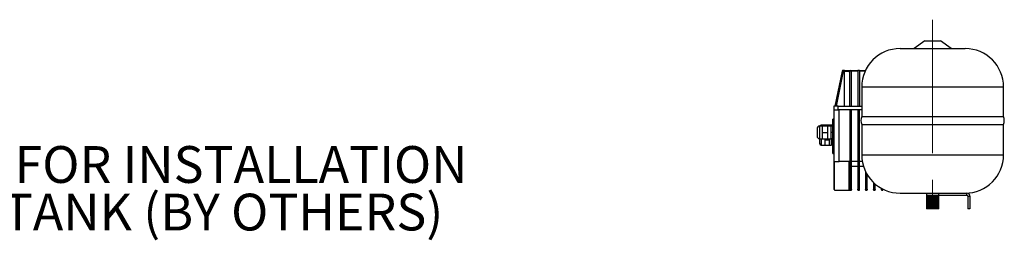
# Model space of a CAD drawing. Units: millimetres. Extents: x 80 to 8320, y 80 to 5860.
# Drawn here: x 3795 to 5668, y 3165 to 3585 of the extents above; entities that cross this region are included whole.
import ezdxf

# ---------------------------------------------------------------- set-up
doc = ezdxf.new("R2010")
doc.units = ezdxf.units.MM
doc.header["$LTSCALE"] = 20
doc.linetypes.add('CENTERX2', pattern=[20.32, 12.7, -2.54, 2.54, -2.54])
doc.layers.add('FORMAT', color=7, linetype='Continuous')
doc.styles.add('SLDTEXTSTYLE0', font='TXT', dxfattribs={"width": 0.75})

# ---------------------------------------------------------------- blocks, each defined once
blk = doc.blocks.new('SW_NOTE_0_3')
at = {"layer": 'FORMAT', "color": 0, "char_height": 70, "attachment_point": 1, "style": 'SLDTEXTSTYLE0'}
for s, insert in [('VESSEL SUPPLIED LOOSE FOR INSTALLATION', (11.8, 35.4)), ('DOWNSTREAM OF SCUBATANK (BY OTHERS)', (11.8, -55.1))]:
    blk.add_mtext(s, dxfattribs=dict(at, insert=insert))

msp = doc.modelspace()

# ---------------------------------------------------------------- linework, layer by layer
at = {"color": 7, "linetype": 'Continuous', "lineweight": 25}
for p, q in [((5517, 3544.9), (5497, 3529.9)), ((5517, 3544.9), (5547, 3544.9)), ((5567, 3529.9), (5547, 3544.9)), ((5470, 3529.9), (5594, 3529.9)), ((5359.6, 3486.8), (5346, 3420.4)), ((5348.9, 3420.4), (5362.6, 3486.8)), ((5362.6, 3486.8), (5362.6, 3488.4)), ((5364, 3488.4), (5362.6, 3488.4)), ((5362.6, 3486.8), (5364, 3486.8)), ((5364, 3488.4), (5364, 3486.8)), ((5364, 3420.4), (5364, 3486.8)), ((5374, 3486.4), (5374, 3420.4)), ((5377, 3488.4), (5377, 3486.8)), ((5377, 3488.4), (5389.5, 3488.4)), ((5377, 3486.8), (5377, 3420.4)), ((5389.5, 3486.8), (5377, 3486.8)), ((5392.5, 3488.4), (5389.5, 3488.4)), ((5389.5, 3488.4), (5389.5, 3486.8)), ((5389.5, 3486.8), (5389.5, 3420.4)), ((5392.5, 3488.4), (5404.1, 3488.4)), ((5392.5, 3488.4), (5392.5, 3486.8)), ((5392.5, 3486.8), (5392.5, 3420.4)), ((5397, 3456.9), (5397, 3400.5)), ((5667, 3400.5), (5667, 3456.9)), ((5344, 3420.4), (5344, 3413.4)), ((5352, 3420.4), (5344, 3420.4)), ((5344, 3413.4), (5352, 3413.4)), ((5344, 3413.4), (5344, 3315.4)), ((5352, 3413.4), (5352, 3420.4)), ((5352, 3420.4), (5397, 3420.4)), ((5375.7, 3413.4), (5352, 3413.4)), ((5354, 3315.4), (5354, 3413.4)), ((5374.5, 3413.4), (5374.5, 3261.5)), ((5375.7, 3264.4), (5375.7, 3413.4)), ((5390.7, 3413.4), (5376.3, 3413.4)), ((5376.3, 3413.4), (5376.3, 3264.4)), ((5377.5, 3261.5), (5377.5, 3413.4)), ((5389.5, 3413.4), (5389.5, 3261.5)), ((5390.7, 3264.4), (5390.7, 3413.4)), ((5397, 3413.4), (5391.3, 3413.4)), ((5391.3, 3413.4), (5391.3, 3264.4)), ((5392.5, 3261.5), (5392.5, 3413.4)), ((5342, 3330.4), (5342, 3395.4)), ((5344, 3395.4), (5342, 3395.4)), ((5397, 3400.5), (5667, 3400.5)), ((5312, 3377.4), (5312, 3363.4)), ((5322, 3382.4), (5317, 3382.4)), ((5327, 3384.4), (5320, 3384.4)), ((5322, 3382.4), (5322, 3376.4)), ((5332, 3382.4), (5322, 3382.4)), ((5322, 3376.4), (5322, 3370.4)), ((5327, 3384.4), (5327, 3382.4)), ((5335, 3384.4), (5327, 3384.4)), ((5338, 3382.4), (5332, 3382.4)), ((5332, 3382.4), (5332, 3376.4)), ((5332, 3376.4), (5332, 3370.4)), ((5339, 3384.4), (5335, 3384.4)), ((5335, 3384.4), (5335, 3382.4)), ((5338, 3382.4), (5338, 3376.4)), ((5342, 3382.4), (5338, 3382.4)), ((5338, 3376.4), (5338, 3370.4)), ((5339, 3384.4), (5339, 3382.4)), ((5342, 3384.4), (5339, 3384.4)), ((5397, 3385.2), (5397, 3327.9)), ((5397, 3385.2), (5667, 3385.2)), ((5667, 3327.9), (5667, 3385.2)), ((5317, 3358.4), (5322, 3358.4)), ((5322, 3370.4), (5332, 3370.4)), ((5322, 3370.4), (5322, 3364.4)), ((5322, 3364.4), (5322, 3358.4)), ((5322, 3358.4), (5332, 3358.4)), ((5327, 3358.4), (5327, 3355.4)), ((5327, 3355.4), (5327, 3350.9)), ((5335, 3355.4), (5327, 3355.4)), ((5332, 3370.4), (5332, 3364.4)), ((5332, 3364.4), (5332, 3358.4)), ((5332, 3358.4), (5338, 3358.4)), ((5335, 3358.4), (5335, 3355.4)), ((5335, 3355.4), (5335, 3350.9)), ((5342, 3370.4), (5338, 3370.4)), ((5338, 3370.4), (5338, 3364.4)), ((5338, 3364.4), (5338, 3358.4)), ((5342, 3358.4), (5338, 3358.4)), ((5339, 3358.4), (5339, 3355.4)), ((5342, 3355.4), (5339, 3355.4)), ((5339, 3355.4), (5339, 3350.9)), ((5320, 3346.4), (5327, 3346.4)), ((5327, 3350.9), (5327, 3346.4)), ((5327, 3346.4), (5335, 3346.4)), ((5335, 3350.9), (5335, 3346.4)), ((5335, 3346.4), (5339, 3346.4)), ((5339, 3350.9), (5339, 3346.4)), ((5342, 3346.4), (5339, 3346.4)), ((5342, 3330.4), (5344, 3330.4)), ((5344, 3315.4), (5354, 3315.4)), ((5344, 3315.4), (5344, 3263.4)), ((5345.2, 3261), (5345.2, 3315.4)), ((5374.5, 3315.4), (5354, 3315.4)), ((5373.3, 3260.4), (5373.3, 3315.4)), ((5389.5, 3315.4), (5377.5, 3315.4)), ((5377.5, 3306.4), (5389.5, 3306.4)), ((5398, 3315.4), (5392.5, 3315.4)), ((5392.5, 3306.4), (5400.2, 3306.4)), ((5404.5, 3295.7), (5404.5, 3261.5)), ((5407.5, 3261.5), (5407.5, 3290.2)), ((5347, 3260.4), (5373.3, 3260.4)), ((5373.3, 3260.4), (5374.5, 3260.4)), ((5374.5, 3261.5), (5374.5, 3260.4)), ((5374.5, 3260.4), (5377.5, 3260.4)), ((5376.3, 3264.4), (5375.7, 3264.4)), ((5377.5, 3260.4), (5377.5, 3261.5)), ((5389.5, 3261.5), (5389.5, 3260.4)), ((5389.5, 3260.4), (5392.5, 3260.4)), ((5391.3, 3264.4), (5390.7, 3264.4)), ((5392.5, 3260.4), (5392.5, 3261.5)), ((5404.5, 3261.5), (5404.5, 3260.4)), ((5404.5, 3260.4), (5407.5, 3260.4)), ((5406.3, 3264.4), (5405.7, 3264.4)), ((5407.5, 3260.4), (5407.5, 3261.5)), ((5419.5, 3275.2), (5419.5, 3261.5)), ((5419.5, 3261.5), (5419.5, 3260.4)), ((5419.5, 3260.4), (5422.5, 3260.4)), ((5421.3, 3264.4), (5420.7, 3264.4)), ((5422.5, 3261.5), (5422.5, 3272.4)), ((5422.5, 3260.4), (5422.5, 3261.5)), ((5434.5, 3264.1), (5434.5, 3261.5)), ((5434.5, 3261.5), (5434.5, 3260.4)), ((5434.5, 3260.4), (5437.5, 3260.4)), ((5437.5, 3261.5), (5437.5, 3262.5)), ((5437.5, 3260.4), (5437.5, 3261.5)), ((5470, 3254.9), (5594, 3254.9)), ((5520, 3254.9), (5520, 3250.4)), ((5520, 3250.4), (5520.5, 3249.9)), ((5544, 3250.4), (5520, 3250.4)), ((5520.5, 3249.9), (5520, 3249.4)), ((5520, 3249.4), (5520.5, 3248.9)), ((5544, 3249.4), (5520, 3249.4)), ((5520.5, 3248.9), (5520, 3248.4)), ((5520, 3248.4), (5520.5, 3247.9)), ((5544, 3248.4), (5520, 3248.4)), ((5520.5, 3247.9), (5520, 3247.4)), ((5520, 3247.4), (5520.5, 3246.9)), ((5544, 3247.4), (5520, 3247.4)), ((5520.5, 3246.9), (5520, 3246.4)), ((5520, 3246.4), (5520.5, 3245.9)), ((5544, 3246.4), (5520, 3246.4)), ((5520.5, 3245.9), (5520, 3245.4)), ((5520, 3245.4), (5520.5, 3244.9)), ((5544, 3245.4), (5520, 3245.4)), ((5520.5, 3244.9), (5520, 3244.4)), ((5520, 3244.4), (5520.5, 3243.9)), ((5544, 3244.4), (5520, 3244.4)), ((5520.5, 3243.9), (5520, 3243.4)), ((5520, 3243.4), (5520.5, 3242.9)), ((5544, 3243.4), (5520, 3243.4)), ((5520.5, 3242.9), (5520, 3242.4)), ((5520, 3242.4), (5520.5, 3241.9)), ((5544, 3242.4), (5520, 3242.4)), ((5520.5, 3241.9), (5520, 3241.4)), ((5520, 3241.4), (5520.5, 3240.9)), ((5544, 3241.4), (5520, 3241.4)), ((5520.5, 3240.9), (5520, 3240.4)), ((5543.5, 3249.9), (5520.5, 3249.9)), ((5543.5, 3248.9), (5520.5, 3248.9)), ((5543.5, 3247.9), (5520.5, 3247.9)), ((5543.5, 3246.9), (5520.5, 3246.9)), ((5543.5, 3245.9), (5520.5, 3245.9)), ((5543.5, 3244.9), (5520.5, 3244.9)), ((5543.5, 3243.9), (5520.5, 3243.9)), ((5543.5, 3242.9), (5520.5, 3242.9)), ((5543.5, 3241.9), (5520.5, 3241.9)), ((5543.5, 3240.9), (5520.5, 3240.9)), ((5543.5, 3249.9), (5544, 3250.4)), ((5544, 3249.4), (5543.5, 3249.9)), ((5543.5, 3248.9), (5544, 3249.4)), ((5544, 3248.4), (5543.5, 3248.9)), ((5543.5, 3247.9), (5544, 3248.4)), ((5544, 3247.4), (5543.5, 3247.9)), ((5543.5, 3246.9), (5544, 3247.4)), ((5544, 3246.4), (5543.5, 3246.9)), ((5543.5, 3245.9), (5544, 3246.4)), ((5544, 3245.4), (5543.5, 3245.9)), ((5543.5, 3244.9), (5544, 3245.4)), ((5544, 3244.4), (5543.5, 3244.9)), ((5543.5, 3243.9), (5544, 3244.4)), ((5544, 3243.4), (5543.5, 3243.9)), ((5543.5, 3242.9), (5544, 3243.4)), ((5544, 3242.4), (5543.5, 3242.9)), ((5543.5, 3241.9), (5544, 3242.4)), ((5544, 3241.4), (5543.5, 3241.9)), ((5543.5, 3240.9), (5544, 3241.4)), ((5544, 3240.4), (5543.5, 3240.9)), ((5544, 3250.4), (5544, 3254.9)), ((5544, 3250.9), (5597, 3250.9)), ((5594, 3254.9), (5597, 3254.9)), ((5597, 3250.9), (5597, 3254.9)), ((5599, 3248.9), (5599, 3224.9)), ((5599, 3248.9), (5603, 3248.9)), ((5603, 3248.9), (5603, 3224.9)), ((5520, 3240.4), (5520.5, 3239.9)), ((5544, 3240.4), (5520, 3240.4)), ((5520.5, 3239.9), (5520, 3239.4)), ((5520, 3239.4), (5520.5, 3238.9)), ((5544, 3239.4), (5520, 3239.4)), ((5520.5, 3238.9), (5520, 3238.4)), ((5520, 3238.4), (5520.5, 3237.9)), ((5544, 3238.4), (5520, 3238.4)), ((5520.5, 3237.9), (5520, 3237.4)), ((5520, 3237.4), (5520.5, 3236.9)), ((5544, 3237.4), (5520, 3237.4)), ((5520.5, 3236.9), (5520, 3236.4)), ((5520, 3236.4), (5520.5, 3235.9)), ((5544, 3236.4), (5520, 3236.4)), ((5520.5, 3235.9), (5520, 3235.4)), ((5520, 3235.4), (5520.5, 3234.9)), ((5544, 3235.4), (5520, 3235.4)), ((5520.5, 3234.9), (5520, 3234.4)), ((5520, 3234.4), (5520.5, 3233.9)), ((5544, 3234.4), (5520, 3234.4)), ((5520.5, 3233.9), (5520, 3233.4)), ((5520, 3233.4), (5520.5, 3232.9)), ((5544, 3233.4), (5520, 3233.4)), ((5520.5, 3232.9), (5520, 3232.4)), ((5520, 3232.4), (5520.5, 3231.9)), ((5544, 3232.4), (5520, 3232.4)), ((5520.5, 3231.9), (5520, 3231.4)), ((5520, 3231.4), (5520.5, 3230.9)), ((5544, 3231.4), (5520, 3231.4)), ((5520.5, 3230.9), (5520, 3230.4)), ((5520, 3230.4), (5520.5, 3229.9)), ((5544, 3230.4), (5520, 3230.4)), ((5520.5, 3229.9), (5520, 3229.4)), ((5520, 3229.4), (5520.5, 3228.9)), ((5544, 3229.4), (5520, 3229.4)), ((5520.5, 3228.9), (5520, 3228.4)), ((5520, 3228.4), (5520.5, 3227.9)), ((5544, 3228.4), (5520, 3228.4)), ((5520.5, 3227.9), (5520, 3227.4)), ((5520, 3227.4), (5520.5, 3226.9)), ((5544, 3227.4), (5520, 3227.4)), ((5520.5, 3226.9), (5520, 3226.4)), ((5520, 3226.4), (5520.5, 3225.9)), ((5544, 3226.4), (5520, 3226.4)), ((5520.5, 3225.9), (5520, 3225.4)), ((5520, 3225.4), (5520.5, 3224.9)), ((5544, 3225.4), (5520, 3225.4)), ((5543.5, 3239.9), (5520.5, 3239.9)), ((5543.5, 3238.9), (5520.5, 3238.9)), ((5543.5, 3237.9), (5520.5, 3237.9)), ((5543.5, 3236.9), (5520.5, 3236.9)), ((5543.5, 3235.9), (5520.5, 3235.9)), ((5543.5, 3234.9), (5520.5, 3234.9)), ((5543.5, 3233.9), (5520.5, 3233.9)), ((5543.5, 3232.9), (5520.5, 3232.9)), ((5543.5, 3231.9), (5520.5, 3231.9)), ((5543.5, 3230.9), (5520.5, 3230.9)), ((5543.5, 3229.9), (5520.5, 3229.9)), ((5543.5, 3228.9), (5520.5, 3228.9)), ((5543.5, 3227.9), (5520.5, 3227.9)), ((5543.5, 3226.9), (5520.5, 3226.9)), ((5543.5, 3225.9), (5520.5, 3225.9)), ((5543.5, 3224.9), (5520.5, 3224.9)), ((5543.5, 3239.9), (5544, 3240.4)), ((5544, 3239.4), (5543.5, 3239.9)), ((5543.5, 3238.9), (5544, 3239.4)), ((5544, 3238.4), (5543.5, 3238.9)), ((5543.5, 3237.9), (5544, 3238.4)), ((5544, 3237.4), (5543.5, 3237.9)), ((5543.5, 3236.9), (5544, 3237.4)), ((5544, 3236.4), (5543.5, 3236.9)), ((5543.5, 3235.9), (5544, 3236.4)), ((5544, 3235.4), (5543.5, 3235.9)), ((5543.5, 3234.9), (5544, 3235.4)), ((5544, 3234.4), (5543.5, 3234.9)), ((5543.5, 3233.9), (5544, 3234.4)), ((5544, 3233.4), (5543.5, 3233.9)), ((5543.5, 3232.9), (5544, 3233.4)), ((5544, 3232.4), (5543.5, 3232.9)), ((5543.5, 3231.9), (5544, 3232.4)), ((5544, 3231.4), (5543.5, 3231.9)), ((5543.5, 3230.9), (5544, 3231.4)), ((5544, 3230.4), (5543.5, 3230.9)), ((5543.5, 3229.9), (5544, 3230.4)), ((5544, 3229.4), (5543.5, 3229.9)), ((5543.5, 3228.9), (5544, 3229.4)), ((5544, 3228.4), (5543.5, 3228.9)), ((5543.5, 3227.9), (5544, 3228.4)), ((5544, 3227.4), (5543.5, 3227.9)), ((5543.5, 3226.9), (5544, 3227.4)), ((5544, 3226.4), (5543.5, 3226.9)), ((5543.5, 3225.9), (5544, 3226.4)), ((5544, 3225.4), (5543.5, 3225.9)), ((5543.5, 3224.9), (5544, 3225.4)), ((5603, 3224.9), (5599, 3224.9))]:
    msp.add_line(p, q, dxfattribs=at)
at = {"color": 8, "linetype": 'Continuous', "lineweight": 25}
for p, q in [((5403.4, 3486.8), (5392.5, 3486.8)), ((5397, 3456.9), (5667, 3456.9)), ((5317, 3382.4), (5317, 3358.4)), ((5320, 3384.4), (5320, 3382.4)), ((5320, 3358.4), (5320, 3346.4)), ((5397, 3327.9), (5667, 3327.9)), ((5405.7, 3264.4), (5405.7, 3293.3)), ((5406.3, 3292.2), (5406.3, 3264.4)), ((5420.7, 3264.4), (5420.7, 3274)), ((5421.3, 3273.5), (5421.3, 3264.4))]:
    msp.add_line(p, q, dxfattribs=at)
at = {"color": 7, "linetype": 'Continuous', "lineweight": 25}
for centre, radius, start, end in [((5470, 3456.9), 73, 90, 180), ((5594, 3456.9), 73, 0, 90), ((5361.6, 3486.4), 2, 90, 168.3664), ((5376, 3486.4), 2, 90, 180), ((5418.1, 3392.9), 22.5, 160.0399, 199.9601), ((5645.8, 3392.9), 22.5, 340.0399, 19.9601), ((5317, 3377.4), 5, 90, 180), ((5320, 3381.4), 3, 90, 160.5288), ((5317, 3363.4), 5, 180, 270), ((5320, 3349.4), 3, 180, 270), ((5470, 3327.9), 73, 180, 270), ((5594, 3327.9), 73, 270, 0), ((5347, 3263.4), 3, 233.1301, 270), ((5597, 3248.9), 6, 360, 90), ((5597, 3248.9), 2, 0, 90)]:
    msp.add_arc(centre, radius, start, end, dxfattribs=at)
for points, knots in [([(5362.6, 3486.8), (5362.2, 3486.8), (5361.4, 3486.9), (5360.5, 3487), (5359.8, 3486.9), (5359.7, 3486.8), (5359.6, 3486.8)], [0, 0, 0, 0, 0.258932, 0.4999, 0.749941, 1, 1, 1, 1]), ([(5364, 3488.4), (5364.7, 3488.4), (5366.3, 3488.4), (5368.6, 3488.4), (5370.7, 3488.4), (5372.5, 3488.4), (5374, 3488.4), (5375.1, 3488.4), (5375.8, 3488.4), (5375.9, 3488.4), (5376, 3488.4)], [0, 0, 0, 0, 0.123725, 0.247645, 0.371925, 0.496675, 0.621932, 0.747654, 0.873731, 1, 1, 1, 1]), ([(5364, 3486.8), (5364.6, 3486.8), (5365.8, 3486.8), (5367.7, 3486.8), (5369.2, 3486.7), (5370.3, 3486.7), (5371.3, 3486.7), (5372.1, 3486.6), (5372.8, 3486.6), (5373.3, 3486.5), (5373.7, 3486.5), (5373.9, 3486.4), (5373.9, 3486.4), (5374, 3486.4)], [0, 0, 0, 0, 0.11748, 0.236624, 0.362557, 0.428032, 0.495161, 0.618715, 0.685916, 0.756698, 0.836917, 0.912444, 1, 1, 1, 1]), ([(5377, 3486.8), (5376.6, 3486.8), (5375.8, 3486.8), (5374.8, 3486.7), (5374.3, 3486.6), (5374, 3486.5), (5374, 3486.4), (5374, 3486.4)], [0, 0, 0, 0, 0.24552, 0.49907, 0.727605, 0.847654, 1, 1, 1, 1]), ([(5376, 3488.4), (5376, 3488.4), (5376, 3488.4), (5376.2, 3488.4), (5376.5, 3488.4), (5376.8, 3488.4), (5376.9, 3488.4), (5377, 3488.4)], [0, 0, 0, 0, 0.251915, 0.502802, 0.751671, 0.875918, 1, 1, 1, 1]), ([(5317, 3358.4), (5317, 3358.1), (5317, 3357.2), (5317, 3355.4), (5317, 3353.5), (5317, 3352.1), (5317, 3351.1), (5317, 3350.3), (5317, 3349.6), (5317, 3349.5), (5317, 3349.4)], [0, 0, 0, 0, 0.07114, 0.250591, 0.430042, 0.526644, 0.625296, 0.723947, 0.820549, 1, 1, 1, 1]), ([(5344, 3263.4), (5344, 3263.4), (5344, 3263), (5344.1, 3262.4), (5344.5, 3261.7), (5344.9, 3261.2), (5345.1, 3261), (5345.2, 3261)], [0, 0, 0, 0, 0.0035839, 0.4005576, 0.7076466, 0.925119, 1, 1, 1, 1]), ([(5374.5, 3261.5), (5374.5, 3261.7), (5374.6, 3262.2), (5375, 3263.2), (5375.4, 3264), (5375.7, 3264.4), (5375.7, 3264.4)], [0, 0, 0, 0, 0.232806, 0.579618, 0.996302, 1, 1, 1, 1]), ([(5376.3, 3264.4), (5376.3, 3264.4), (5376.5, 3263.9), (5377, 3263.1), (5377.4, 3262.1), (5377.4, 3261.7), (5377.5, 3261.5)], [0, 0, 0, 0, 0.003699, 0.496328, 0.795092, 1, 1, 1, 1]), ([(5389.5, 3261.5), (5389.5, 3261.7), (5389.6, 3262.2), (5390, 3263.2), (5390.4, 3264), (5390.7, 3264.4), (5390.7, 3264.4)], [0, 0, 0, 0, 0.232806, 0.579618, 0.996302, 1, 1, 1, 1]), ([(5391.3, 3264.4), (5391.3, 3264.4), (5391.5, 3264), (5391.9, 3263.2), (5392.4, 3262.2), (5392.4, 3261.7), (5392.5, 3261.5)], [0, 0, 0, 0, 0.003698, 0.420382, 0.767194, 1, 1, 1, 1]), ([(5404.5, 3261.5), (5404.5, 3261.7), (5404.6, 3262.2), (5405, 3263.2), (5405.4, 3264), (5405.7, 3264.4), (5405.7, 3264.4)], [0, 0, 0, 0, 0.232806, 0.579618, 0.996302, 1, 1, 1, 1]), ([(5406.3, 3264.4), (5406.3, 3264.4), (5406.5, 3264), (5406.9, 3263.2), (5407.4, 3262.2), (5407.4, 3261.7), (5407.5, 3261.5)], [0, 0, 0, 0, 0.0036978, 0.420382, 0.7671937, 1, 1, 1, 1]), ([(5419.5, 3261.5), (5419.5, 3261.7), (5419.6, 3262.2), (5420, 3263.2), (5420.4, 3264), (5420.7, 3264.4), (5420.7, 3264.4)], [0, 0, 0, 0, 0.232806, 0.579618, 0.996302, 1, 1, 1, 1]), ([(5421.3, 3264.4), (5421.3, 3264.4), (5421.5, 3263.9), (5422, 3263.1), (5422.4, 3262.1), (5422.4, 3261.7), (5422.5, 3261.5)], [0, 0, 0, 0, 0.003699, 0.496328, 0.795092, 1, 1, 1, 1]), ([(5434.5, 3261.5), (5434.5, 3261.7), (5434.6, 3262.2), (5434.9, 3263), (5435.2, 3263.5), (5435.3, 3263.7)], [0, 0, 0, 0, 0.300405, 0.747918, 1, 1, 1, 1]), ([(5437, 3262.9), (5437.2, 3262.6), (5437.4, 3262.1), (5437.4, 3261.7), (5437.5, 3261.5)], [0, 0, 0, 0, 0.534768, 1, 1, 1, 1])]:
    msp.add_open_spline(points, degree=3, knots=knots, dxfattribs=at)
msp.add_open_spline([(5361.6, 3488.4), (5361.6, 3488.4), (5361.6, 3488.4), (5361.9, 3488.4), (5362.2, 3488.4), (5362.4, 3488.4), (5362.6, 3488.4)], degree=3, dxfattribs=at)
at = {"layer": 'FORMAT', "color": 7, "linetype": 'CENTERX2', "lineweight": 18}
msp.add_line((5532, 3584.9), (5532, 3184.9), dxfattribs=at)

# ---------------------------------------------------------------- block references
at = {"layer": 'FORMAT', "color": 7}
msp.add_blockref('SW_NOTE_0_3', (2621, 3309), dxfattribs=at)

doc.saveas('drawing.dxf')
